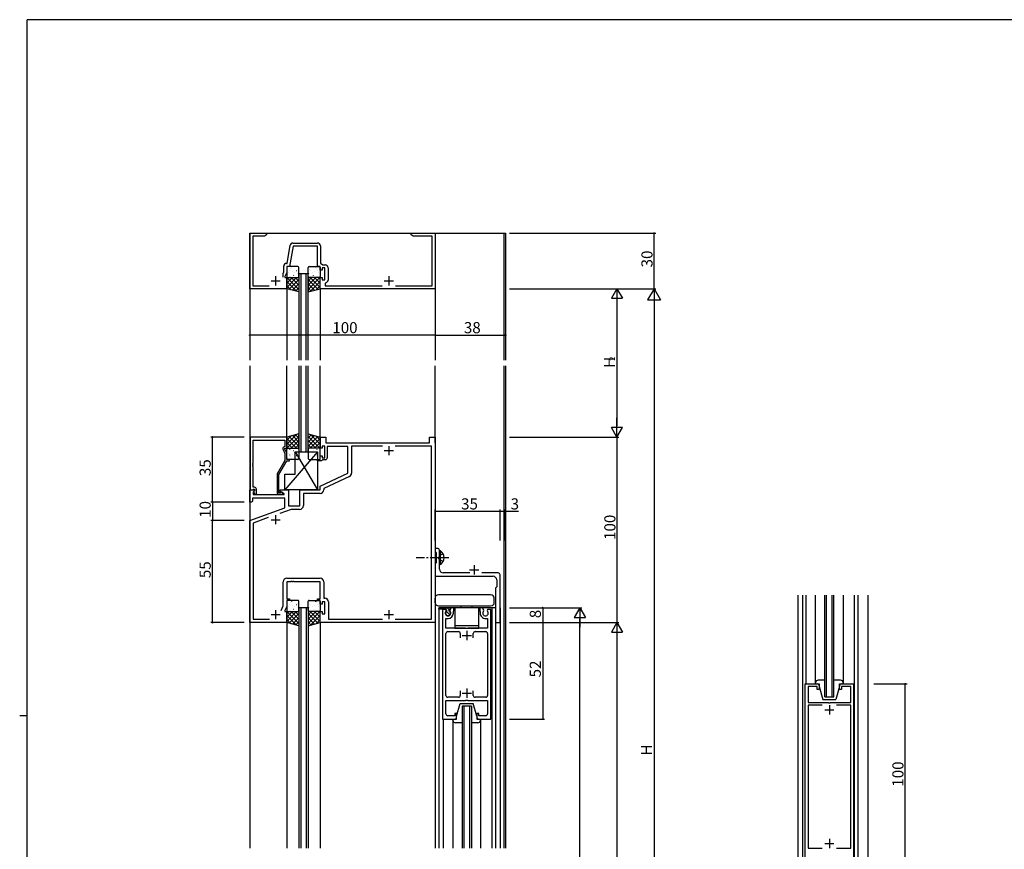
# Model space of a CAD drawing. Extents: x 0 to 1133, y 0 to 806.
# Drawn here: x 0 to 531, y 355 to 802 of the extents above; entities that cross this region are included whole.
import ezdxf

# ---------------------------------------------------------------- set-up
doc = ezdxf.new("R2010")
doc.units = 0
doc.linetypes.add('YCENTER_1', pattern=[13, 10, -1, 1, -1])
doc.linetypes.add('YHIDDEN_1', pattern=[4, 3, -1])
for name, color, linetype in [('YKK_11', 7, 'CONTINUOUS'), ('YKK_12', 2, 'CONTINUOUS'), ('YKK_13', 4, 'CONTINUOUS'), ('YKK_D', 6, 'CONTINUOUS'), ('YKK_ZWAK', 7, 'CONTINUOUS')]:
    doc.layers.add(name, color=color, linetype=linetype)
doc.styles.get("Standard").update_dxf_attribs({"font": 'ROMANS.SHX', "bigfont": 'EXTFONT.SHX'})

# ---------------------------------------------------------------- blocks, each defined once
blk = doc.blocks.new('A201')
at = {"layer": 'YKK_ZWAK', "color": 254, "linetype": 'Continuous'}
for p, q in [((571, 410), (21, 410)), ((21, 35), (21, 410)), ((19, 222.5), (21, 222.5))]:
    blk.add_line(p, q, dxfattribs=at)

msp = doc.modelspace()

# ---------------------------------------------------------------- linework, layer by layer
at = {"layer": 'YKK_11', "color": 0, "linetype": 'ByBlock', "lineweight": -2}
for p, q in [((124, 657), (124, 687)), ((124, 687), (133, 687)), ((131.91, 685.37), (125.63, 685.37)), ((125.63, 685.37), (125.63, 658.63)), ((133, 686), (131.91, 685.37)), ((133, 687), (133, 686)), ((211, 686), (211, 687)), ((211, 687), (216.04, 687)), ((212.09, 685.37), (211, 686)), ((222.37, 685.37), (212.09, 685.37)), ((216.04, 687), (216.23, 686.88)), ((216.23, 686.88), (216.77, 686.88)), ((216.77, 686.88), (216.96, 687)), ((216.96, 687), (217.04, 687)), ((217.04, 687), (217.23, 686.88)), ((217.23, 686.88), (217.77, 686.88)), ((217.77, 686.88), (217.96, 687)), ((217.96, 687), (224, 687)), ((222.37, 658.63), (222.37, 685.37)), ((224, 687), (224, 657)), ((144.13, 670.63), (145.85, 680.39)), ((147.44, 680), (145.5, 669)), ((147.33, 681.63), (160.63, 681.63)), ((160.5, 680), (147.44, 680)), ((160.5, 669), (160.5, 680)), ((162.13, 680.13), (162.13, 670.8)), ((142.37, 666.01), (142.37, 669.13)), ((143.87, 670.63), (144.13, 670.63)), ((145.5, 669), (144, 669)), ((144, 669), (144, 665.65)), ((162, 669), (160.5, 669)), ((162, 667), (162, 669)), ((162.13, 670.8), (163.52, 669.83)), ((163.52, 669.83), (164.73, 669.83)), ((142, 665.22), (142.37, 666.01)), ((142, 663.3), (142, 665.22)), ((144, 665.65), (143, 663.5)), ((163, 667), (162, 667)), ((164.6, 668.2), (163, 668.2)), ((163, 668.2), (163, 667)), ((164.6, 661.8), (164.6, 668.2)), ((166.23, 668.33), (166.23, 661.67)), ((125.63, 658.63), (134.46, 658.63)), ((143, 663.5), (143, 663)), ((143, 663), (144, 663)), ((144, 663), (144, 657)), ((162, 657), (162, 663)), ((162, 663), (163, 663)), ((163, 663), (163, 661.8)), ((163, 661.8), (164.6, 661.8)), ((164.95, 660.19), (164.7, 659.89)), ((164.7, 659.89), (164.7, 658.63)), ((164.7, 658.63), (195.46, 658.63)), ((202.54, 658.63), (222.37, 658.63)), ((144, 657), (124, 657)), ((224, 657), (162, 657)), ((124.2, 577), (124.2, 548.5)), ((144, 577), (124.2, 577)), ((125.83, 562.96), (125.83, 575.37)), ((125.83, 575.37), (143, 575.37)), ((143, 575.37), (143, 572)), ((144, 571), (144, 577)), ((162, 571), (162, 577)), ((162, 577), (165, 577)), ((165, 577), (165, 574)), ((165, 574), (221, 574)), ((221, 574), (221, 577)), ((221, 577), (224, 577)), ((224, 577), (224, 477)), ((141.97, 570.35), (143, 568.14)), ((143, 572), (142.37, 571.64)), ((143, 570.5), (143, 571)), ((143, 571), (144, 571)), ((144, 568.36), (143, 570.5)), ((143, 568.14), (143, 564.47)), ((144, 565), (144, 568.36)), ((163, 571), (162, 571)), ((164.6, 572.2), (163, 572.2)), ((163, 572.2), (163, 571)), ((164.6, 565.8), (164.6, 572.2)), ((177, 572), (165.8, 572)), ((165.8, 572), (165.8, 565.8)), ((177, 557.5), (177, 572)), ((195.64, 572.07), (178.93, 572.07)), ((178.93, 572.07), (178.93, 557.54)), ((222.07, 572.07), (202.36, 572.07)), ((222.07, 478.93), (222.07, 572.07)), ((125.71, 562.78), (125.83, 562.96)), ((125.71, 562.23), (125.71, 562.78)), ((143, 564.47), (138.8, 557.2)), ((139.8, 556.93), (144, 564.2)), ((145.5, 565), (144, 565)), ((144, 564.2), (145.5, 564.2)), ((145.5, 564.2), (145.5, 565)), ((160.5, 564.2), (160.5, 565)), ((160.5, 565), (162, 565)), ((162.7, 564.2), (160.5, 564.2)), ((162, 565), (162, 567)), ((162, 567), (163, 567)), ((163, 564.5), (162.7, 564.2)), ((163, 567), (163, 565.8)), ((163, 565.8), (164.6, 565.8)), ((163.3, 564.8), (163, 564.5)), ((164.8, 564.8), (163.3, 564.8)), ((125.83, 562.04), (125.71, 562.23)), ((125.71, 561.78), (125.83, 561.96)), ((125.71, 561.23), (125.71, 561.78)), ((125.83, 561.04), (125.71, 561.23)), ((125.83, 561.96), (125.83, 562.04)), ((125.83, 550), (125.83, 561.04)), ((162, 550.5), (177, 557.5)), ((138.8, 557.2), (138.8, 547.2)), ((139.8, 547), (139.8, 556.93)), ((177.78, 555.73), (163.93, 549.27)), ((124, 542), (124, 548.5)), ((124, 548.5), (126.48, 548.5)), ((124.2, 548.5), (125.53, 548.5)), ((125.53, 548.5), (125.83, 548.8)), ((126.6, 550), (125.83, 550)), ((125.83, 548.8), (126.03, 549)), ((126.64, 548.11), (125.93, 547.41)), ((125.93, 547.41), (125.93, 546)), ((126.03, 549), (126.6, 549)), ((126.6, 548.08), (126.03, 547.5)), ((126.03, 547.5), (126.78, 546.2)), ((126.48, 548.5), (126.64, 548.11)), ((126.6, 549), (126.6, 548.08)), ((127.6, 546.2), (127.6, 549)), ((140.45, 547), (139.8, 547)), ((140.7, 547.14), (140.45, 547)), ((140.5, 547.7), (140.5, 548.5)), ((140.5, 548.5), (145, 548.5)), ((142.67, 546.45), (140.5, 547.7)), ((145, 548.5), (145, 540)), ((151, 540), (151, 548.5)), ((151, 548.5), (162, 548.5)), ((162, 548.5), (162, 550.5)), ((163.93, 549.27), (163.93, 548.57)), ((125, 542), (124, 542)), ((125.5, 542.5), (125, 542)), ((143, 544.07), (125.5, 544.07)), ((125.5, 544.07), (125.5, 542.5)), ((125.93, 546), (142.54, 546)), ((126.78, 546.2), (127.6, 546.2)), ((139.8, 546.2), (141.2, 546.2)), ((142.54, 546), (142.67, 546.45)), ((143, 538.92), (143, 544.07)), ((161.93, 546.57), (152.93, 546.57)), ((152.93, 546.57), (152.93, 540.07)), ((124, 532), (143, 538.92)), ((146.32, 538.07), (140.33, 535.89)), ((145, 540), (151, 540)), ((150.93, 538.07), (146.32, 538.07)), ((124, 477), (124, 532)), ((134.03, 533.6), (125.93, 530.65)), ((125.93, 530.65), (125.93, 478.93)), ((225.3, 517), (224, 517)), ((224, 517), (224, 515.3)), ((224, 515.3), (224.3, 515)), ((224.3, 515), (224.5, 514.8)), ((226.3, 512.46), (226.3, 516)), ((224.5, 514.8), (224.5, 509.2)), ((226.18, 512.28), (226.3, 512.46)), ((226.18, 511.73), (226.18, 512.28)), ((226.3, 511.54), (226.18, 511.73)), ((226.3, 505.8), (226.3, 511.54)), ((224.3, 509), (224, 508.7)), ((224, 508.7), (224, 502)), ((224.5, 509.2), (224.3, 509)), ((144.07, 500.93), (161.93, 500.93)), ((146.23, 499.12), (146.04, 499)), ((146.77, 499.12), (146.23, 499.12)), ((146.96, 499), (146.77, 499.12)), ((147.23, 499.12), (147.04, 499)), ((147.77, 499.12), (147.23, 499.12)), ((147.96, 499), (147.77, 499.12)), ((224, 502), (240.04, 502)), ((242.62, 503.8), (228.3, 503.8)), ((240.04, 502), (240.23, 502.12)), ((240.23, 502.12), (240.77, 502.12)), ((240.77, 502.12), (240.96, 502)), ((240.96, 502), (255.2, 502)), ((258, 503.8), (249.2, 503.8)), ((257.2, 500), (257.2, 496.3)), ((259, 477), (259, 502.8)), ((142.07, 486.08), (142.07, 498.93)), ((146.04, 499), (144, 499)), ((144, 499), (144, 489.8)), ((147.04, 499), (146.96, 499)), ((162, 499), (147.96, 499)), ((162, 489.8), (162, 499)), ((163.93, 498.93), (163.93, 490.13)), ((256.9, 496), (256.6, 495.7)), ((256.6, 495.7), (256.6, 477)), ((257.2, 496.3), (256.9, 496)), ((144, 489.8), (145.5, 489.8)), ((145.5, 489), (144, 489)), ((144, 489), (144, 485.65)), ((145.5, 489.8), (145.5, 489)), ((160.5, 489), (160.5, 489.8)), ((160.5, 489.8), (162, 489.8)), ((162, 489), (160.5, 489)), ((162, 487), (162, 489)), ((163.93, 490.13), (164.53, 490.13)), ((140.9, 483.58), (142.07, 486.08)), ((144, 485.65), (143, 483.5)), ((143, 483.5), (143, 483)), ((163, 487), (162, 487)), ((164.6, 488.2), (163, 488.2)), ((163, 488.2), (163, 487)), ((164.6, 481.8), (164.6, 488.2)), ((166.53, 488.13), (166.53, 478.93)), ((228.04, 484), (228.04, 425)), ((229.84, 484), (228.04, 484)), ((229.97, 483.78), (229.84, 484)), ((229.89, 483.17), (229.97, 483.78)), ((232.61, 485), (231.91, 483.78)), ((231.91, 483.78), (231.99, 483.17)), ((234.04, 485), (232.61, 485)), ((233.84, 483.05), (233.94, 483.23)), ((233.94, 483.23), (234.04, 483.4)), ((234.04, 483.4), (234.04, 485)), ((249.47, 485), (248.04, 485)), ((248.04, 485), (248.04, 483.4)), ((248.04, 483.4), (248.14, 483.23)), ((248.14, 483.23), (248.24, 483.05)), ((250.17, 483.78), (249.47, 485)), ((250.09, 483.17), (250.17, 483.78)), ((252.24, 484), (252.11, 483.78)), ((252.11, 483.78), (252.19, 483.17)), ((254.04, 484), (252.24, 484)), ((254.04, 425), (254.04, 484)), ((125.93, 478.93), (134.64, 478.93)), ((143, 483), (144, 483)), ((144, 483), (144, 477)), ((162, 477), (162, 483)), ((162, 483), (163, 483)), ((163, 483), (163, 481.8)), ((163, 481.8), (164.6, 481.8)), ((166.53, 478.93), (195.64, 478.93)), ((202.36, 478.93), (222.07, 478.93)), ((202.36, 478.93), (222.07, 478.93)), ((229.84, 474), (229.84, 479.2)), ((229.84, 479.2), (230.94, 479.2)), ((233.84, 482.1), (233.84, 483.05)), ((248.24, 483.05), (248.24, 482.1)), ((251.14, 479.2), (252.24, 479.2)), ((252.24, 479.2), (252.24, 474)), ((144, 477), (124, 477)), ((224, 477), (162, 477)), ((240.37, 474), (229.84, 474)), ((240.56, 473.86), (240.37, 474)), ((241.52, 473.86), (240.56, 473.86)), ((241.71, 474), (241.52, 473.86)), ((252.24, 474), (241.71, 474)), ((256.6, 477), (259, 477)), ((229.84, 437.8), (229.84, 471.2)), ((230.84, 472.2), (236.54, 472.2)), ((237.54, 471.2), (237.54, 468.8)), ((244.54, 468.8), (244.54, 471.2)), ((245.54, 472.2), (251.24, 472.2)), ((252.24, 471.2), (252.24, 437.8)), ((423.54, 344), (423.54, 444)), ((423.54, 444), (430.04, 444)), ((430.04, 442.5), (425.04, 442.5)), ((425.04, 442.5), (425.04, 434)), ((430.04, 441), (430.04, 442.5)), ((431.04, 441), (430.04, 441)), ((431.04, 443), (431.04, 441)), ((442.04, 441), (442.04, 443)), ((443.04, 441), (442.04, 441)), ((443.04, 444), (449.54, 444)), ((448.04, 442.5), (443.04, 442.5)), ((443.04, 442.5), (443.04, 441)), ((448.04, 434), (448.04, 442.5)), ((449.54, 444), (449.54, 344)), ((236.54, 436.8), (230.84, 436.8)), ((237.54, 440.2), (237.54, 437.8)), ((244.54, 437.8), (244.54, 440.2)), ((251.24, 436.8), (245.54, 436.8)), ((229.84, 427.8), (229.84, 435)), ((229.84, 435), (240.37, 435)), ((240.37, 435), (240.56, 435.14)), ((240.56, 435.14), (241.52, 435.14)), ((241.52, 435.14), (241.71, 435)), ((241.71, 435), (252.24, 435)), ((252.24, 435), (252.24, 427.8)), ((425.04, 434), (435.87, 434)), ((432.62, 432.5), (425.04, 432.5)), ((425.04, 432.5), (425.04, 355.5)), ((432.62, 432.5), (425.04, 432.5)), ((435.87, 434), (436.06, 433.86)), ((436.06, 433.86), (437.02, 433.86)), ((437.02, 433.86), (437.21, 434)), ((437.21, 434), (448.04, 434)), ((448.04, 432.5), (440.46, 432.5)), ((448.04, 355.5), (448.04, 432.5)), ((228.04, 425), (234.54, 425)), ((234.54, 426.8), (230.84, 426.8)), ((235.54, 428), (234.54, 428)), ((234.54, 428), (234.54, 426.8)), ((235.54, 426), (235.54, 428)), ((247.54, 428), (246.54, 428)), ((246.54, 428), (246.54, 426)), ((247.54, 426.8), (247.54, 428)), ((251.24, 426.8), (247.54, 426.8)), ((247.54, 425), (254.04, 425)), ((425.04, 355.5), (432.62, 355.5)), ((440.46, 355.5), (448.04, 355.5))]:
    msp.add_line(p, q, dxfattribs=at)
at = {"layer": 'YKK_11', "color": 2}
for p, q in [((138, 663.8), (138, 658.8)), ((199, 663.8), (199, 658.8)), ((135.5, 661.3), (140.5, 661.3)), ((196.5, 661.3), (201.5, 661.3)), ((196.5, 569.7), (201.5, 569.7)), ((199, 572.2), (199, 567.2)), ((135.5, 532.5), (140.5, 532.5)), ((138, 535), (138, 530)), ((242.5, 505.5), (247.5, 505.5)), ((245, 508), (245, 503)), ((138, 483.8), (138, 478.8)), ((199, 483.8), (199, 478.8)), ((135.5, 481.3), (140.5, 481.3)), ((196.5, 481.3), (201.5, 481.3)), ((241.04, 472.5), (241.04, 467.5)), ((238.54, 470), (243.54, 470)), ((241.04, 441.5), (241.04, 436.5)), ((238.54, 439), (243.54, 439)), ((436.54, 432.5), (436.54, 427.5)), ((434.04, 430), (439.04, 430)), ((434.04, 358), (439.04, 358)), ((436.54, 360.5), (436.54, 355.5))]:
    msp.add_line(p, q, dxfattribs=at)
at = {"layer": 'YKK_11', "color": 0, "linetype": 'ByBlock', "lineweight": -2}
for centre, radius, start, end in [((147.33, 680.13), 1.5, 90, 170), ((160.63, 680.13), 1.5, 0, 90), ((143.87, 669.13), 1.5, 90, 180), ((164.73, 668.33), 1.5, 0, 90), ((164.73, 661.67), 1.5, 278.6269, 360), ((142.87, 570.77), 1, 120, 205), ((164.8, 565.8), 1, 270, 360), ((176.93, 557.54), 2, 295, 0), ((126.6, 549), 1, 0, 90), ((139.8, 547.2), 1, 180, 270), ((141.2, 546.8), 0.6, 270, 146.251), ((161.93, 548.57), 2, 270, 360), ((150.93, 540.07), 2, 270, 360), ((225.3, 516), 1, 0, 90), ((228.3, 505.8), 2, 180, 270), ((144.07, 498.93), 2, 90, 180), ((161.93, 498.93), 2, 0, 90), ((255.2, 500), 2, 0, 90), ((258, 502.8), 1, 0, 90), ((164.53, 488.13), 2, 0, 90), ((230.94, 482.1), 1.5, 134.4775, 45.5225), ((251.14, 482.1), 1.5, 134.4778, 45.5222), ((230.94, 482.1), 2.9, 270, 0), ((251.14, 482.1), 2.9, 179.9997, 270), ((230.84, 471.2), 1, 90, 180), ((236.54, 471.2), 1, 0.0009, 90), ((245.54, 471.2), 1, 90, 180), ((251.24, 471.2), 1, 359.9999, 90), ((430.04, 443), 1, 0, 90), ((443.04, 443), 1, 90, 180.0009), ((230.84, 437.8), 1, 180, 270), ((236.54, 437.8), 1, 270, 359.9991), ((245.54, 437.8), 1, 180, 270), ((251.24, 437.8), 1, 270, 0), ((230.84, 427.8), 1, 180, 270), ((234.54, 426), 1, 270, 359.9991), ((247.54, 426), 1, 180.0009, 269.9991), ((251.24, 427.8), 1, 270, 0)]:
    msp.add_arc(centre, radius, start, end, dxfattribs=at)
at = {"layer": 'YKK_12'}
for p, q in [((124, 687), (224, 687)), ((124, 687), (124, 618.5)), ((261, 687), (261, 618.5)), ((262, 687), (262, 618.5)), ((150.5, 665), (150.5, 618.5)), ((155.5, 665), (150.5, 665)), ((151.5, 665), (151.5, 618.5)), ((154.5, 618.5), (154.5, 665)), ((155.5, 618.5), (155.5, 665)), ((144, 657), (144, 618.5)), ((162, 657), (162, 618.5)), ((224, 657), (224, 618.5)), ((124, 615.5), (124, 355.5)), ((144, 577), (144, 615.5)), ((150.5, 615.5), (150.5, 569)), ((151.5, 615.5), (151.5, 569)), ((154.5, 569), (154.5, 615.5)), ((155.5, 569), (155.5, 615.5)), ((162, 577), (162, 615.5)), ((224, 574), (224, 615.5)), ((261, 615.5), (261, 355.5)), ((262, 615.5), (262, 355.5)), ((150.5, 569), (155.5, 569)), ((419.5, 491.89), (419.5, 295.8)), ((155.5, 485), (150.5, 485)), ((150.5, 485), (150.5, 355.5)), ((151.5, 485), (151.5, 355.5)), ((154.5, 485), (154.5, 355.5)), ((155.5, 485), (155.5, 355.5)), ((226.04, 485), (226.04, 484.61)), ((226.04, 484.2), (226.04, 355.5)), ((228.4, 485), (228.4, 484.88)), ((228.4, 484.2), (228.4, 484)), ((254.6, 485), (254.6, 355.5)), ((256.5, 485), (256.5, 355.5)), ((259, 485), (259, 355.5)), ((144, 477.2), (144, 355.5)), ((162, 477.21), (162, 355.5)), ((224, 477), (224, 355.5)), ((238.54, 432), (238.54, 355.5)), ((239.54, 432), (239.54, 355.5)), ((242.54, 432), (242.54, 355.5)), ((243.54, 432), (243.54, 355.5)), ((228.4, 425.02), (228.4, 355.5)), ((233.54, 425), (233.54, 355.5)), ((248.54, 425), (248.54, 355.5))]:
    msp.add_line(p, q, dxfattribs=at)
at = {"layer": 'YKK_12', "linetype": 'Continuous'}
for p, q in [((224, 687), (224, 658.63)), ((224, 687), (262, 687)), ((224, 572.3), (224, 503.7)), ((422, 491.89), (422, 295.8)), ((423.9, 491.89), (423.9, 443.98)), ((429.04, 444), (429.04, 491.89)), ((434.04, 437), (434.04, 491.89)), ((435.04, 437), (435.04, 491.89)), ((438.04, 437), (438.04, 491.89)), ((439.04, 437), (439.04, 491.89)), ((444.04, 491.89), (444.04, 444)), ((450.1, 295.8), (450.1, 491.89)), ((452, 295.8), (452, 491.89)), ((457.5, 295.8), (457.5, 491.89)), ((256.5, 485), (226.04, 485)), ((434.04, 437), (439.04, 437)), ((243.54, 432), (238.54, 432))]:
    msp.add_line(p, q, dxfattribs=at)
at = {"layer": 'YKK_13'}
for p, q in [((150, 669), (144.5, 669)), ((156, 669), (161.5, 669)), ((144, 668.5), (144, 663.5)), ((144.19, 665.68), (144.19, 665.67)), ((144.4, 667.87), (144.44, 667.85)), ((145.04, 665.68), (145.09, 665.66)), ((145.6, 666.67), (145.64, 666.58)), ((145.63, 663.79), (145.68, 663.77)), ((146, 667.66), (146.01, 667.65)), ((146.47, 668.31), (146.52, 668.28)), ((147.07, 666.42), (147.11, 666.39)), ((147.71, 664.23), (147.75, 664.2)), ((147.95, 665.49), (147.95, 665.48)), ((149.14, 666.85), (149.19, 666.83)), ((149.73, 664.96), (149.78, 664.94)), ((150, 667.21), (150.01, 667.2)), ((150.17, 665.01), (150.21, 664.93)), ((150.5, 663.5), (150.5, 668.5)), ((155.5, 663.5), (155.5, 668.5)), ((155.83, 665.01), (155.79, 664.93)), ((156, 667.21), (155.99, 667.2)), ((156.27, 664.96), (156.22, 664.94)), ((156.86, 666.85), (156.81, 666.83)), ((158.05, 665.49), (158.05, 665.48)), ((158.29, 664.23), (158.25, 664.2)), ((158.93, 666.42), (158.89, 666.39)), ((159.53, 668.31), (159.48, 668.28)), ((160, 667.66), (159.99, 667.65)), ((160.37, 663.79), (160.32, 663.77)), ((160.4, 666.67), (160.36, 666.58)), ((160.96, 665.68), (160.91, 665.66)), ((161.6, 667.87), (161.56, 667.85)), ((161.81, 665.68), (161.81, 665.67)), ((162, 668.5), (162, 663.5)), ((144, 662.16), (144.84, 663)), ((144, 659.91), (147.09, 663)), ((144, 657.67), (149.33, 663)), ((144, 657), (144, 663)), ((144, 663), (150.5, 663)), ((149.26, 655.59), (144, 660.86)), ((146.2, 656.41), (144, 658.61)), ((150.5, 656.6), (144.1, 663)), ((144.5, 663), (150, 663)), ((145.25, 656.67), (150.5, 661.92)), ((146.16, 663.47), (146.17, 663.46)), ((150.5, 658.85), (146.34, 663)), ((147.02, 656.19), (150.5, 659.68)), ((150.5, 661.09), (148.59, 663)), ((150.5, 663), (150.5, 655.26)), ((155.5, 661.09), (157.41, 663)), ((155.5, 658.85), (159.66, 663)), ((155.5, 656.6), (161.9, 663)), ((162, 663), (155.5, 663)), ((155.5, 663), (155.5, 655.26)), ((160.75, 656.67), (155.5, 661.92)), ((158.98, 656.19), (155.5, 659.68)), ((161.5, 663), (156, 663)), ((162, 657.67), (156.67, 663)), ((156.74, 655.59), (162, 660.86)), ((162, 659.91), (158.91, 663)), ((159.8, 656.41), (162, 658.61)), ((159.84, 663.47), (159.83, 663.46)), ((162, 662.16), (161.16, 663)), ((162, 657), (162, 663)), ((150.5, 655.26), (144, 657)), ((148.79, 655.72), (150.5, 657.43)), ((157.21, 655.72), (155.5, 657.43)), ((155.5, 655.26), (162, 657)), ((150.5, 578.74), (144, 577)), ((150.5, 571), (150.5, 578.74)), ((155.5, 578.74), (162, 577)), ((155.5, 571), (155.5, 578.74)), ((149.26, 578.41), (144, 573.15)), ((146.2, 577.59), (144, 575.39)), ((144, 577), (144, 571)), ((144, 576.34), (149.33, 571)), ((144, 574.09), (147.09, 571)), ((150.5, 577.4), (144.1, 571)), ((145.25, 577.34), (150.5, 572.08)), ((150.5, 575.16), (146.34, 571)), ((147.02, 577.81), (150.5, 574.33)), ((148.79, 578.29), (150.5, 576.57)), ((157.21, 578.29), (155.5, 576.57)), ((158.98, 577.81), (155.5, 574.33)), ((155.5, 577.4), (161.9, 571)), ((160.75, 577.34), (155.5, 572.08)), ((155.5, 575.16), (159.66, 571)), ((162, 576.34), (156.67, 571)), ((156.74, 578.41), (162, 573.15)), ((162, 574.09), (158.91, 571)), ((159.8, 577.59), (162, 575.39)), ((162, 577), (162, 571)), ((160.5, 569), (143, 548.5)), ((144, 571.85), (144.84, 571)), ((144, 571), (150.5, 571)), ((144, 565.5), (144, 570.5)), ((144.19, 568.33), (144.19, 568.34)), ((144.5, 571), (150, 571)), ((145.04, 568.32), (145.09, 568.35)), ((145.63, 570.21), (145.68, 570.24)), ((146.16, 570.54), (146.17, 570.54)), ((147.71, 569.78), (147.75, 569.8)), ((147.95, 568.52), (147.95, 568.52)), ((148.5, 569), (160.5, 569)), ((148.5, 557), (148.5, 569)), ((148.5, 569), (160.5, 548.5)), ((150.5, 572.91), (148.59, 571)), ((149.73, 569.05), (149.78, 569.07)), ((150.17, 568.99), (150.21, 569.08)), ((150.5, 570.5), (150.5, 565.5)), ((155.5, 572.91), (157.41, 571)), ((162, 571), (155.5, 571)), ((155.5, 570.5), (155.5, 565.5)), ((155.83, 568.99), (155.79, 569.08)), ((161.5, 571), (156, 571)), ((156.27, 569.05), (156.22, 569.07)), ((158.05, 568.52), (158.05, 568.52)), ((158.29, 569.78), (158.25, 569.8)), ((159.84, 570.54), (159.83, 570.54)), ((160.37, 570.21), (160.32, 570.24)), ((160.5, 569), (160.5, 548.5)), ((160.96, 568.32), (160.91, 568.35)), ((162, 571.85), (161.16, 571)), ((161.81, 568.33), (161.81, 568.34)), ((162, 565.5), (162, 570.5)), ((144.4, 566.13), (144.44, 566.16)), ((150, 565), (144.5, 565)), ((145.6, 567.34), (145.64, 567.42)), ((146, 566.35), (146.01, 566.35)), ((146.47, 565.7), (146.52, 565.72)), ((147.07, 567.59), (147.11, 567.61)), ((149.14, 567.16), (149.19, 567.18)), ((150, 566.79), (150.01, 566.8)), ((156, 566.79), (155.99, 566.8)), ((156, 565), (161.5, 565)), ((156.86, 567.16), (156.81, 567.18)), ((158.93, 567.59), (158.89, 567.61)), ((159.53, 565.7), (159.48, 565.72)), ((160, 566.35), (159.99, 566.35)), ((160.4, 567.34), (160.36, 567.42)), ((161.6, 566.13), (161.56, 566.16)), ((143, 548.5), (143, 557)), ((143, 557), (148.5, 557)), ((160.5, 548.5), (143, 548.5)), ((144, 488.5), (144, 483.5)), ((150, 489), (144.5, 489)), ((150.5, 483.5), (150.5, 488.5)), ((155.5, 483.5), (155.5, 488.5)), ((156, 489), (161.5, 489)), ((162, 488.5), (162, 483.5)), ((223.79, 490), (223.79, 488)), ((253.89, 492), (225.79, 492)), ((255.89, 488), (255.89, 490)), ((144.19, 485.68), (144.19, 485.67)), ((144.4, 487.87), (144.44, 487.85)), ((145.04, 485.68), (145.09, 485.66)), ((145.6, 486.67), (145.64, 486.58)), ((145.63, 483.79), (145.68, 483.77)), ((146, 487.66), (146.01, 487.65)), ((146.16, 483.47), (146.17, 483.46)), ((146.47, 488.31), (146.52, 488.28)), ((147.07, 486.42), (147.11, 486.39)), ((147.71, 484.23), (147.75, 484.2)), ((147.95, 485.49), (147.95, 485.48)), ((149.14, 486.85), (149.19, 486.83)), ((149.73, 484.96), (149.78, 484.94)), ((150, 487.21), (150.01, 487.2)), ((150.17, 485.01), (150.21, 484.93)), ((155.83, 485.01), (155.79, 484.93)), ((156, 487.21), (155.99, 487.2)), ((156.27, 484.96), (156.22, 484.94)), ((156.86, 486.85), (156.81, 486.83)), ((158.05, 485.49), (158.05, 485.48)), ((158.29, 484.23), (158.25, 484.2)), ((158.93, 486.42), (158.89, 486.39)), ((159.53, 488.31), (159.48, 488.28)), ((159.84, 483.47), (159.83, 483.46)), ((160, 487.66), (159.99, 487.65)), ((160.37, 483.79), (160.32, 483.77)), ((160.4, 486.67), (160.36, 486.58)), ((160.96, 485.68), (160.91, 485.66)), ((161.6, 487.87), (161.56, 487.85)), ((161.81, 485.68), (161.81, 485.67)), ((225.79, 486), (253.89, 486)), ((229.44, 485), (225.92, 484.6)), ((229.9, 484.2), (225.94, 484.2)), ((232.44, 485), (229.44, 485)), ((229.44, 484.2), (229.44, 485)), ((230.29, 483.53), (229.9, 484.2)), ((230.29, 483.23), (230.29, 483.53)), ((230.94, 484.4), (230.34, 485)), ((231.67, 483.67), (230.94, 484.4)), ((231.59, 483.53), (232.44, 485)), ((231.59, 483.23), (231.59, 483.53)), ((247.54, 485), (234.54, 485)), ((234.54, 485), (234.54, 474)), ((238.04, 485), (238.04, 486)), ((244.04, 485), (244.04, 486)), ((247.54, 474), (247.54, 485)), ((144, 482.16), (144.84, 483)), ((144, 479.91), (147.09, 483)), ((144, 477.67), (149.33, 483)), ((144, 477), (144, 483)), ((144, 483), (150.5, 483)), ((149.26, 475.59), (144, 480.86)), ((146.2, 476.41), (144, 478.61)), ((150.5, 476.6), (144.1, 483)), ((144.5, 483), (150, 483)), ((145.25, 476.67), (150.5, 481.92)), ((150.5, 478.85), (146.34, 483)), ((147.02, 476.19), (150.5, 479.68)), ((150.5, 481.09), (148.59, 483)), ((150.5, 483), (150.5, 475.26)), ((155.5, 481.09), (157.41, 483)), ((155.5, 478.85), (159.66, 483)), ((155.5, 476.6), (161.9, 483)), ((162, 483), (155.5, 483)), ((155.5, 483), (155.5, 475.26)), ((160.75, 476.67), (155.5, 481.92)), ((158.98, 476.19), (155.5, 479.68)), ((161.5, 483), (156, 483)), ((162, 477.67), (156.67, 483)), ((156.74, 475.59), (162, 480.86)), ((162, 479.91), (158.91, 483)), ((159.8, 476.41), (162, 478.61)), ((162, 482.16), (161.16, 483)), ((162, 477), (162, 483)), ((230.94, 482.15), (230.05, 483.04)), ((230.99, 482.1), (230.94, 482.15)), ((231.88, 481.21), (230.99, 482.1)), ((150.5, 475.26), (144, 477)), ((148.79, 475.72), (150.5, 477.43)), ((157.21, 475.72), (155.5, 477.43)), ((155.5, 475.26), (162, 477)), ((234.54, 475.5), (247.54, 475.5)), ((234.54, 474), (247.54, 474))]:
    msp.add_line(p, q, dxfattribs=at)
at = {"layer": 'YKK_13', "linetype": 'Continuous'}
for p, q in [((226.81, 515.75), (226.3, 515.75)), ((226.3, 508.25), (226.3, 515.75)), ((226.81, 508.25), (226.81, 515.75)), ((226.3, 514), (226.3, 510)), ((226.81, 508.25), (226.3, 508.25)), ((434.04, 446), (430.54, 446)), ((442.54, 446), (439.04, 446)), ((429.04, 444.5), (429.04, 444)), ((429.04, 444), (431.04, 444)), ((431.04, 444), (431.04, 442.5)), ((431.04, 442.5), (433.04, 435.5)), ((442.04, 442.5), (440.04, 435.5)), ((442.04, 442.5), (442.04, 444)), ((442.04, 444), (444.04, 444)), ((444.04, 444), (444.04, 444.5)), ((433.04, 435.5), (440.04, 435.5)), ((235.54, 426.5), (237.54, 433.5)), ((237.54, 433.5), (244.54, 433.5)), ((246.54, 426.5), (244.54, 433.5)), ((233.54, 424.5), (233.54, 425)), ((233.54, 425), (235.54, 425)), ((235.54, 425), (235.54, 426.5)), ((246.54, 426.5), (246.54, 425)), ((246.54, 425), (248.54, 425)), ((248.54, 425), (248.54, 424.5)), ((238.54, 423), (235.04, 423)), ((247.04, 423), (243.54, 423))]:
    msp.add_line(p, q, dxfattribs=at)
at = {"layer": 'YKK_13', "linetype": 'YCENTER_1'}
msp.add_line((231.3, 512), (213.8, 512), dxfattribs=at)
at = {"layer": 'YKK_13', "linetype": 'YHIDDEN_1'}
for p, q in [((226.45, 513.15), (225.84, 512)), ((226.45, 510.86), (225.84, 512)), ((228.31, 514.05), (226.45, 513.15)), ((228.31, 509.95), (226.45, 510.86))]:
    msp.add_line(p, q, dxfattribs=at)
at = {"layer": 'YKK_13'}
for centre, radius, start, end in [((144.5, 668.5), 0.5, 90, 180), ((150, 668.5), 0.5, 0, 90), ((156, 668.5), 0.5, 90, 180), ((161.5, 668.5), 0.5, 0, 90), ((144.5, 663.5), 0.5, 180, 270), ((150, 663.5), 0.5, 270, 0), ((156, 663.5), 0.5, 180, 270), ((161.5, 663.5), 0.5, 270, 0), ((144.5, 570.5), 0.5, 90, 180), ((150, 570.5), 0.5, 0, 90), ((156, 570.5), 0.5, 90, 180), ((161.5, 570.5), 0.5, 0, 90), ((144.5, 565.5), 0.5, 180, 270), ((150, 565.5), 0.5, 270, 0), ((156, 565.5), 0.5, 180, 270), ((161.5, 565.5), 0.5, 270, 0), ((144.5, 488.5), 0.5, 90, 180), ((150, 488.5), 0.5, 0, 90), ((156, 488.5), 0.5, 90, 180), ((161.5, 488.5), 0.5, 0, 90), ((225.79, 490), 2, 90, 180), ((253.89, 490), 2, 0, 90), ((144.5, 483.5), 0.5, 180, 270), ((150, 483.5), 0.5, 270, 0), ((156, 483.5), 0.5, 180, 270), ((161.5, 483.5), 0.5, 270, 0), ((225.79, 488), 2, 180, 270), ((225.94, 484.4), 0.2, 96.4989, 270), ((230.94, 482.1), 1.3, 120, 60), ((253.89, 488), 2, 270, 0)]:
    msp.add_arc(centre, radius, start, end, dxfattribs=at)
at = {"layer": 'YKK_13', "linetype": 'Continuous'}
for centre, radius, start, end in [((224.27, 512), 4.53, 304.0667, 55.9333), ((430.54, 444.5), 1.5, 90, 180), ((442.54, 444.5), 1.5, 0, 90), ((235.04, 424.5), 1.5, 180, 270), ((247.04, 424.5), 1.5, 270, 0)]:
    msp.add_arc(centre, radius, start, end, dxfattribs=at)
at = {"layer": 'YKK_D'}
for p, q in [((264, 687), (343, 687)), ((342, 657), (342, 687)), ((264, 657), (343, 657)), ((264, 657), (323, 657)), ((264, 657), (343, 657)), ((322, 651), (322, 583)), ((342, 650), (342, 164)), ((124, 645.44), (124, 631)), ((224, 645.44), (224, 631)), ((224, 645.44), (224, 631)), ((262, 645.44), (262, 631)), ((224, 632), (124, 632)), ((224, 632), (262, 632)), ((121, 577), (103, 577)), ((104, 542), (104, 577)), ((264, 577), (323, 577)), ((264, 577), (323, 577)), ((322, 577), (322, 477)), ((121, 542), (103, 542)), ((121, 542), (103, 542)), ((104, 542), (104, 532)), ((224, 521.29), (224, 538)), ((224, 537), (259, 537)), ((259, 521.29), (259, 538)), ((259, 521.29), (259, 538)), ((259, 537), (262, 537)), ((262, 521.29), (262, 538)), ((262, 537), (268.9, 537)), ((121, 532), (103, 532)), ((121, 532), (103, 532)), ((104, 477), (104, 532)), ((264, 485), (283, 485)), ((264, 485), (303, 485)), ((282, 485), (282, 477)), ((302, 169), (302, 479)), ((121, 477), (103, 477)), ((264, 477), (323, 477)), ((264, 477), (283, 477)), ((264, 477), (283, 477)), ((264, 477), (323, 477)), ((282, 477), (282, 425)), ((322, 471), (322, 163)), ((460.5, 444), (478.5, 444)), ((477.5, 344), (477.5, 444)), ((264, 425), (283, 425))]:
    msp.add_line(p, q, dxfattribs=at)
at = {"layer": 'YKK_D', "lineweight": -2}
for p, q in [((322, 657), (319, 651.81)), ((322, 657), (325, 651.81)), ((322, 657), (322, 646.61)), ((342, 657), (338.5, 650.94)), ((342, 657), (345.5, 650.94)), ((342, 657), (342, 644.88)), ((319, 651.81), (325, 651.81)), ((338.5, 650.94), (345.5, 650.94)), ((322, 577), (322, 587.4)), ((322, 577), (319, 582.2)), ((325, 582.2), (319, 582.2)), ((322, 577), (325, 582.2)), ((302, 485), (299, 479.8)), ((302, 485), (305, 479.8)), ((302, 485), (302, 474.61)), ((299, 479.8), (305, 479.8)), ((322, 477), (319, 471.81)), ((322, 477), (325, 471.81)), ((322, 477), (322, 466.61)), ((319, 471.81), (325, 471.81))]:
    msp.add_line(p, q, dxfattribs=at)
at = {"layer": 'YKK_D', "linetype": 'ByBlock', "const_width": 0.85}
for points in [[(342, 686.9, 1), (342, 687.11, 1)], [(124.11, 632, 1), (123.89, 632, 1)], [(223.89, 632, 1), (224.11, 632, 1)], [(224.11, 632, 1), (223.89, 632, 1)], [(261.89, 632, 1), (262.11, 632, 1)], [(104, 576.9, 1), (104, 577.11, 1)], [(104, 541.9, 1), (104, 542.11, 1)], [(104, 542.11, 1), (104, 541.9, 1)], [(224.11, 537, 1), (223.89, 537, 1)], [(258.89, 537, 1), (259.11, 537, 1)], [(259.11, 537, 1), (258.89, 537, 1)], [(261.89, 537, 1), (262.11, 537, 1)], [(104, 531.9, 1), (104, 532.11, 1)], [(104, 532.11, 1), (104, 531.9, 1)], [(282, 484.89, 1), (282, 485.11, 1)], [(104, 477.11, 1), (104, 476.9, 1)], [(282, 477.11, 1), (282, 476.9, 1)], [(282, 476.9, 1), (282, 477.11, 1)], [(477.5, 443.9, 1), (477.5, 444.11, 1)], [(282, 425.11, 1), (282, 424.89, 1)]]:
    msp.add_lwpolyline(points, format="xyb", close=True, dxfattribs=at)

# ---------------------------------------------------------------- block references
at = {"layer": 'YKK_ZWAK', "xscale": 2, "yscale": 2, "zscale": 2}
msp.add_blockref('A201', (-38, -18), dxfattribs=at)

# ---------------------------------------------------------------- texts
at = {"layer": 'YKK_D'}
for s, height, p in [('30', 6, (341.2, 668.48)), ('H', 6, (321, 614.28)), ('2', 3, (321, 618.12)), ('35', 6, (103, 555.98)), ('10', 6, (103, 533.48)), ('100', 6, (321.2, 521.56)), ('55', 6, (103, 500.98)), ('8', 6, (281, 479.4)), ('52', 6, (281, 447.48)), ('H', 6, (341, 405.4)), ('100', 6, (476.5, 388.56))]:
    msp.add_text(s, height=height, rotation=90, dxfattribs=at).set_placement(p)
for s, p in [('100', (168.56, 633)), ('38', (239.48, 633)), ('35', (237.98, 538)), ('3', (264.7, 538))]:
    msp.add_text(s, height=6, dxfattribs=at).set_placement(p)

doc.saveas('drawing.dxf')
